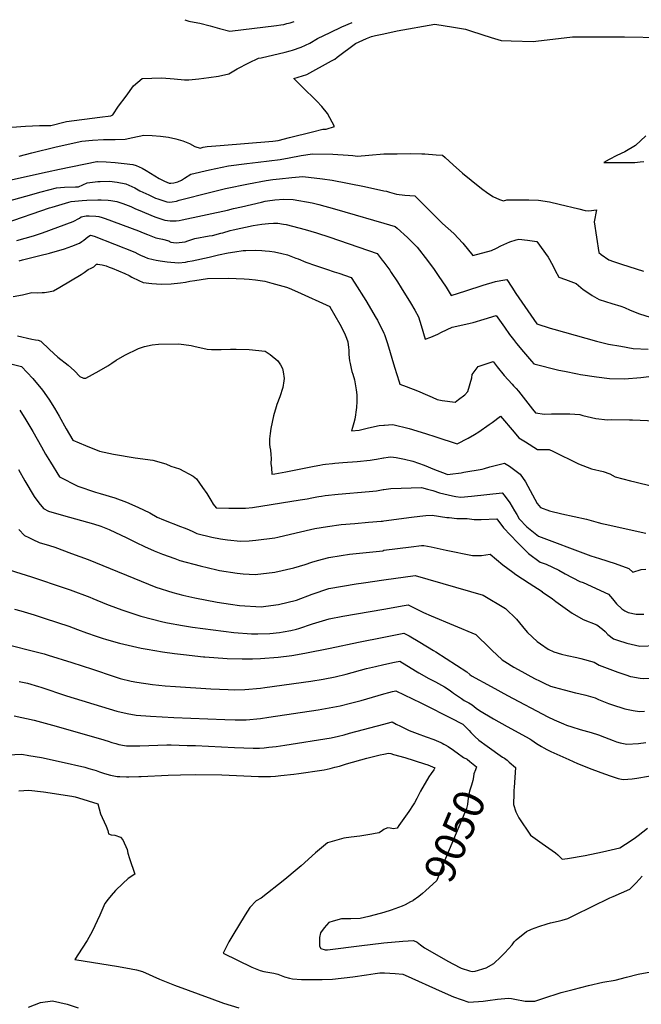
# Model space of a CAD drawing. Units: inches. Extents: x 2550760 to 2556071, y 1511057 to 1513215.
# Drawn here: x 2554660 to 2555240, y 1512229 to 1513149 of the extents above; entities that cross this region are included whole.
import ezdxf
from ezdxf.enums import TextEntityAlignment as Align

# ---------------------------------------------------------------- set-up
doc = ezdxf.new("R2010")
doc.units = ezdxf.units.IN
doc.header["$MEASUREMENT"] = 0
doc.layers.add('tile_2647_35_contour_10ft', color=9, linetype='Continuous')
doc.styles.add('Arial', font='arial.ttf')

msp = doc.modelspace()

# ---------------------------------------------------------------- linework, layer by layer
at = {"layer": 'tile_2647_35_contour_10ft'}
for points, elevation in [([(2554652.85, 1513048.35), (2554665.6, 1513049.32), (2554678.49, 1513049.83), (2554689.3, 1513049.89), (2554702.59, 1513053.44), (2554703.85, 1513053.71), (2554734.97, 1513057.77), (2554745.26, 1513059.14), (2554746.93, 1513059.82), (2554752.44, 1513067.96), (2554759.39, 1513077.5), (2554766.4, 1513086.91), (2554774.36, 1513093.99), (2554783.53, 1513094.3), (2554792.78, 1513094.48), (2554804.19, 1513093.48), (2554814.06, 1513092.66), (2554817.99, 1513092.57), (2554827.27, 1513093.61), (2554836.55, 1513094.74), (2554845.83, 1513096.15), (2554855.43, 1513098.19), (2554863.27, 1513102.82), (2554873.98, 1513108.53), (2554882.97, 1513112.73), (2554885.48, 1513113.27), (2554907.79, 1513118.35), (2554912.63, 1513119.72), (2554914.88, 1513120.38), (2554922.83, 1513123.16), (2554930.84, 1513127.01), (2554938.19, 1513131.15), (2554949.83, 1513136.91), (2554960.97, 1513142.16), (2554970.34, 1513146.22)], 8880), ([(2554814.13, 1513148.81), (2554818.14, 1513147.51), (2554822.84, 1513146.52), (2554828.33, 1513145.57), (2554837.92, 1513143.11), (2554846.64, 1513140.68), (2554856.28, 1513138.24), (2554899.87, 1513143.47), (2554903.84, 1513144.04), (2554906.64, 1513144.46), (2554909.6, 1513145.17), (2554912.59, 1513145.99), (2554916.3, 1513147.12)], 8870), ([(2555000, 1513135.74), (2555012.37, 1513138.42), (2555047.77, 1513144.78), (2555065, 1513141.8), (2555076.15, 1513139.86), (2555081.76, 1513138.04), (2555100.3, 1513132.28), (2555109.58, 1513129.44), (2555119.01, 1513129.09), (2555139.81, 1513128.36), (2555142.06, 1513128.73), (2555176.23, 1513132.8), (2555224.56, 1513132.71), (2555259.1, 1513132.09)], 8890), ([(2554659.53, 1513021.3), (2554671.58, 1513024.39), (2554694.14, 1513030), (2554718.23, 1513035.28), (2554728.02, 1513036.2), (2554738.39, 1513036.97), (2554749.08, 1513037.03), (2554758.56, 1513037.2), (2554765.83, 1513038.82), (2554776.13, 1513040.83), (2554783.92, 1513040.64), (2554791.56, 1513040.08), (2554798.9, 1513038.99), (2554806, 1513037.61), (2554812.39, 1513035.61), (2554818.59, 1513033.08), (2554823.75, 1513030.35), (2554828.61, 1513028.66), (2554831.33, 1513029.76), (2554835.13, 1513030.45), (2554847.17, 1513031.33), (2554896.48, 1513035.4), (2554901.37, 1513036.08), (2554912.06, 1513038.65), (2554933.43, 1513043.92), (2554943.15, 1513046.5), (2554946.04, 1513046.54), (2554953.89, 1513048.93), (2554947.48, 1513061.29), (2554942.12, 1513067.79), (2554937.45, 1513072.59), (2554923.61, 1513086.46), (2554916.01, 1513093.87), (2554928, 1513097.64), (2554951.27, 1513110.44), (2554954.26, 1513112.09), (2554956.38, 1513113.74), (2554973.46, 1513126.51), (2554983.97, 1513131.4), (2554988.6, 1513133.23), (2554992.38, 1513134.1), (2555000, 1513135.74)], 8890), ([(2555244.51, 1513040.33), (2555234.86, 1513031.39), (2555224.98, 1513025.41), (2555217.61, 1513021.89), (2555210.43, 1513018.29), (2555205.35, 1513015.47), (2555213.26, 1513015.35), (2555223.85, 1513015.32), (2555234.45, 1513015.38), (2555239.28, 1513015.99), (2555242.69, 1513016.42)], 8890), ([(2554649.5, 1512998.7), (2554661.72, 1513001.46), (2554685.78, 1513006.84), (2554697.41, 1513009.23), (2554732.21, 1513016.36), (2554732.83, 1513016.44), (2554740.76, 1513015.93), (2554749.19, 1513015.3), (2554757.57, 1513014.56), (2554765.87, 1513013.58), (2554768.71, 1513012.46), (2554774.35, 1513010.06), (2554778.09, 1513007.9), (2554786.28, 1513002.86), (2554790.35, 1513000.43), (2554795.13, 1512998.08), (2554799.55, 1512996.25), (2554801.25, 1512996.04), (2554804.07, 1512996.36), (2554807.82, 1512997.43), (2554811.06, 1512998.9), (2554813.81, 1513000.75), (2554819.99, 1513004.5), (2554837.42, 1513008.6), (2554855.16, 1513012.36), (2554872.16, 1513014.63), (2554882.58, 1513015.62), (2554903.14, 1513018.14), (2554911.77, 1513019.84), (2554922.71, 1513021.91), (2554933.46, 1513023.55), (2554952.37, 1513023.06), (2554966.85, 1513022.2), (2554970.98, 1513021.87), (2554975.29, 1513021.34), (2554986.01, 1513022.27), (2555000, 1513023.39)], 8900), ([(2555000, 1513023.39), (2555000.05, 1513023.39), (2555012.52, 1513023.65), (2555024.98, 1513023.87), (2555035.65, 1513023.56), (2555038.32, 1513023.45), (2555048.74, 1513022.73), (2555054.7, 1513022.22), (2555057.15, 1513020.15), (2555064.62, 1513013.25), (2555073.57, 1513005.53), (2555089.62, 1512992.33), (2555092.4, 1512990.19), (2555095.72, 1512987.71), (2555101.82, 1512983.57), (2555107.89, 1512980.88), (2555111.67, 1512979.52), (2555114.75, 1512980.6), (2555135.45, 1512980.4), (2555144.46, 1512980.22), (2555154.67, 1512978.79), (2555163.78, 1512976.65), (2555182.01, 1512972.23), (2555187.84, 1512970.69), (2555191.31, 1512970.2), (2555198.69, 1512971.09), (2555196.41, 1512960.12), (2555200.58, 1512931.25), (2555202.79, 1512929.54), (2555210.08, 1512924.39), (2555214.47, 1512922.81), (2555221.81, 1512920.34), (2555242.43, 1512914.01)], 8900), ([(2554639.71, 1512976.67), (2554665.91, 1512984.09), (2554680.13, 1512987.92), (2554694.37, 1512991.74), (2554701.89, 1512992.33), (2554712.07, 1512992.64), (2554715, 1512992.82), (2554719.05, 1512994.61), (2554723.08, 1512996.37), (2554733.03, 1512997.54), (2554735.33, 1512997.71), (2554743.95, 1512998.01), (2554751.09, 1512997.1), (2554759.18, 1512995.58), (2554767.56, 1512991.79), (2554772.41, 1512988.92), (2554780.56, 1512985.06), (2554786.94, 1512982.2), (2554789.19, 1512981.4), (2554797.49, 1512978.57), (2554800, 1512978.33), (2554802.56, 1512978.53), (2554806.5, 1512979.19), (2554809.13, 1512980.28), (2554838.68, 1512987.68), (2554852.35, 1512990.99), (2554873.84, 1512995.51), (2554890.06, 1512998.48), (2554896.34, 1512999.45), (2554902.72, 1513000.22), (2554914.1, 1513001.52), (2554924.47, 1513002.26), (2554942.71, 1513000.18), (2554951.92, 1512998.82), (2554981.98, 1512993.01), (2555000, 1512989.07)], 8910), ([(2555000, 1512989.07), (2555002.45, 1512988.52), (2555005.26, 1512987.85), (2555011.93, 1512985.87), (2555019.49, 1512984.93), (2555028.97, 1512984.27), (2555042.46, 1512970.87), (2555054.84, 1512958.46), (2555065.5, 1512949.06), (2555073.74, 1512940.2), (2555083.22, 1512928.46), (2555100.68, 1512933.23), (2555105.16, 1512935.46), (2555109.25, 1512937.72), (2555117.64, 1512941.34), (2555123.6, 1512943.08), (2555125.95, 1512943.73), (2555134.25, 1512942.91), (2555143, 1512941.76), (2555153.38, 1512926.85), (2555154.8, 1512924.78), (2555158.48, 1512917.93), (2555160.07, 1512914.55), (2555163.24, 1512908.18), (2555169.48, 1512906.05), (2555179.56, 1512902.25), (2555186.16, 1512896.94), (2555192.28, 1512892.64), (2555194.58, 1512891.23), (2555200.91, 1512887.38), (2555212.75, 1512883.71), (2555221.3, 1512881.18), (2555224.62, 1512879.84), (2555229.93, 1512877.45), (2555238.82, 1512873.94), (2555248.6, 1512871.09)], 8910), ([(2554646.45, 1512958.65), (2554687.85, 1512973), (2554690.28, 1512973.79), (2554705.84, 1512978.44), (2554708.21, 1512978.91), (2554711.57, 1512979.32), (2554718.34, 1512979.96), (2554722.93, 1512980.25), (2554733.2, 1512980.61), (2554736.17, 1512980.58), (2554742.69, 1512980.3), (2554745.33, 1512979.97), (2554750.88, 1512978.92), (2554752.76, 1512978.31), (2554756.43, 1512977.1), (2554763.73, 1512974.34), (2554767.64, 1512972.59), (2554774.48, 1512969.52), (2554782.4, 1512966.1), (2554786.31, 1512964.55), (2554795.49, 1512961.41), (2554800.49, 1512960.79), (2554806.05, 1512960.98), (2554808.86, 1512961.33), (2554811.88, 1512961.92), (2554854.07, 1512970.77), (2554859.66, 1512972.33), (2554867.01, 1512974.07), (2554885.77, 1512978.48), (2554889.18, 1512979.26), (2554891.45, 1512979.61), (2554898.2, 1512980.51), (2554906.78, 1512981.09), (2554915.47, 1512980.94), (2554933.2, 1512977.68), (2554939.29, 1512976.34), (2554953.82, 1512972.26), (2554963.71, 1512969.47), (2555000, 1512958.77)], 8920), ([(2554657.44, 1512942.49), (2554672.92, 1512946.78), (2554681.32, 1512949.86), (2554710.12, 1512960.46), (2554715.85, 1512963.53), (2554717.62, 1512964.78), (2554722.1, 1512965.64), (2554724.99, 1512965.6), (2554731.2, 1512965.24), (2554734.12, 1512965.01), (2554737.23, 1512964), (2554739.96, 1512963.07), (2554770.99, 1512951.72), (2554775.48, 1512949.8), (2554779.42, 1512948.21), (2554787.18, 1512945.16), (2554793.42, 1512943.69), (2554799.3, 1512942.13), (2554799.44, 1512942.08), (2554801.22, 1512941.07), (2554803.67, 1512940.61), (2554806.32, 1512940.39), (2554814.5, 1512941.45), (2554816.97, 1512942.18), (2554818.92, 1512942.83), (2554823.57, 1512944.32), (2554837.09, 1512946.77), (2554840.16, 1512947.36), (2554847.81, 1512949.34), (2554849.75, 1512949.87), (2554856.71, 1512951.91), (2554859.46, 1512952.57), (2554878.08, 1512956.46), (2554886.08, 1512957.85), (2554892.42, 1512958.37), (2554896.92, 1512958.74), (2554901.18, 1512958.61), (2554906.34, 1512957.89), (2554908.75, 1512957.38), (2554926.71, 1512952.98), (2554937.23, 1512949.64), (2554949.48, 1512945.75), (2554993.89, 1512930.26), (2554998.56, 1512924.32), (2555000, 1512922.35)], 8930), ([(2555000, 1512958.77), (2555010.75, 1512955.5), (2555012.56, 1512953.95), (2555022.19, 1512945.21), (2555031.15, 1512936.41), (2555040.88, 1512923.97), (2555046.92, 1512915.43), (2555050.89, 1512909.8), (2555058.27, 1512898.9), (2555062.85, 1512891.16), (2555076.46, 1512895.45), (2555092.83, 1512900.77), (2555104.33, 1512904.39), (2555109.14, 1512905.22), (2555114.89, 1512906.15), (2555119.62, 1512899.02), (2555123.32, 1512893.03), (2555142.86, 1512864.73), (2555155.23, 1512860.72), (2555158.61, 1512859.66), (2555198.69, 1512848.42), (2555209.82, 1512845.88), (2555221.28, 1512843.73), (2555232.84, 1512841.78), (2555246.64, 1512841.16)], 8920), ([(2554659.53, 1512923.67), (2554662.6, 1512924.49), (2554678.96, 1512928.54), (2554688.05, 1512930.6), (2554702.04, 1512934.78), (2554708.93, 1512937.36), (2554715.99, 1512940.21), (2554718.27, 1512941.65), (2554719.96, 1512942.99), (2554723.8, 1512945.88), (2554726.28, 1512947.64), (2554729.5, 1512946.47), (2554767.45, 1512931.74), (2554770.41, 1512930.24), (2554772.9, 1512928.84), (2554776.49, 1512927.29), (2554779.48, 1512926.14), (2554784.64, 1512924.86), (2554787.55, 1512924.2), (2554791.33, 1512923.57), (2554797.62, 1512922.74), (2554808.29, 1512921.76), (2554814.76, 1512922.42), (2554817.05, 1512922.82), (2554821.18, 1512923.6), (2554837.02, 1512926.99), (2554845.78, 1512929.13), (2554854.86, 1512931.19), (2554860.94, 1512932.05), (2554868.64, 1512933.08), (2554871.32, 1512933.19), (2554880.38, 1512933.42), (2554886.04, 1512933.23), (2554889.22, 1512932.97), (2554893.43, 1512932.44), (2554897.83, 1512931.84), (2554904.67, 1512930.35), (2554910.08, 1512929.02), (2554918.01, 1512926.16), (2554920.18, 1512925.32), (2554927.24, 1512922.36), (2554936.12, 1512919.27), (2554946.61, 1512915.71), (2554953.8, 1512913.28), (2554958.01, 1512912.02), (2554969.49, 1512908.08), (2554973.06, 1512902.78), (2554983.31, 1512886.36), (2554992.98, 1512870.06), (2554994, 1512868.2), (2555000, 1512856.02)], 8940), ([(2554654.09, 1512890.27), (2554662.63, 1512891.85), (2554671.48, 1512894), (2554676.78, 1512893.82), (2554681.09, 1512893.85), (2554683.13, 1512894), (2554686.95, 1512894.56), (2554691.64, 1512895.64), (2554697.54, 1512898.92), (2554717.55, 1512910.82), (2554720.27, 1512912.72), (2554723.9, 1512915.53), (2554726.89, 1512916.62), (2554729.44, 1512918.07), (2554729.75, 1512918.27), (2554731.55, 1512920.27), (2554731.78, 1512920.56), (2554732.92, 1512920.49), (2554735.06, 1512920.18), (2554737.04, 1512919.86), (2554739.45, 1512919.26), (2554740.7, 1512918.82), (2554743.6, 1512917.73), (2554746.5, 1512916.57), (2554758.41, 1512911.68), (2554762.31, 1512909.71), (2554764.78, 1512908.4), (2554771.44, 1512905.19), (2554775.23, 1512903.47), (2554783.52, 1512902.34), (2554792.19, 1512901.63), (2554801.44, 1512902.21), (2554810.29, 1512902.89), (2554814.76, 1512903.64), (2554819.04, 1512904.47), (2554823.48, 1512905.22), (2554835.55, 1512907.14), (2554854.75, 1512907.48), (2554869.64, 1512906.88), (2554874.2, 1512906.56), (2554880.31, 1512905.7), (2554888.89, 1512904.46), (2554895.63, 1512902.67), (2554902.35, 1512900.83), (2554909.05, 1512898.92), (2554911.52, 1512898.18), (2554919.48, 1512894.69), (2554949.49, 1512880.95), (2554949.69, 1512880.62), (2554958.8, 1512864.26), (2554963.22, 1512855.91), (2554965.05, 1512851.47), (2554966.39, 1512847.94), (2554966.81, 1512845.01), (2554967.04, 1512842.89), (2554967.23, 1512839.92), (2554967.39, 1512836), (2554968.04, 1512830.23), (2554968.49, 1512827.62), (2554969.64, 1512822.85), (2554970.26, 1512820.33), (2554971.07, 1512817.61), (2554972.49, 1512812.39), (2554974.12, 1512803.06), (2554974.88, 1512798.35), (2554974.84, 1512792.29), (2554974.41, 1512786.52), (2554973.85, 1512782.21), (2554973.51, 1512779.81), (2554972.9, 1512775.66), (2554972, 1512772.24), (2554970.78, 1512767.87), (2554969.83, 1512764.85), (2554976.88, 1512765.52), (2554985.77, 1512767.54), (2554995.67, 1512769.64), (2555000, 1512770.11)], 8950), ([(2555000, 1512922.35), (2555005.56, 1512914.74), (2555006.9, 1512912.75), (2555012.91, 1512903.81), (2555016.3, 1512898.37), (2555024.88, 1512884.41), (2555028.84, 1512877.42), (2555032.24, 1512871.22), (2555034.83, 1512863.01), (2555038.53, 1512850.29), (2555043.88, 1512852.22), (2555050.39, 1512855.13), (2555053.79, 1512856.85), (2555063.68, 1512861.62), (2555073.92, 1512863.65), (2555080.75, 1512865.27), (2555083.28, 1512865.96), (2555093.74, 1512869.16), (2555104.73, 1512872.45), (2555112.57, 1512861.6), (2555117.35, 1512854.81), (2555120.99, 1512850.17), (2555123.97, 1512846.41), (2555130.43, 1512838.54), (2555137.83, 1512829.75), (2555139.9, 1512827.35), (2555163.48, 1512821.57), (2555168.64, 1512820.45), (2555180.73, 1512818), (2555183.57, 1512817.47), (2555198.43, 1512815.13), (2555210.65, 1512813.58), (2555224.65, 1512813.23), (2555239.94, 1512814.51), (2555249.77, 1512815.76)], 8930), ([(2554658.06, 1512853.57), (2554671.5, 1512850.25), (2554674.88, 1512849.76), (2554677.38, 1512849.58), (2554679.92, 1512848.58), (2554687.86, 1512840.76), (2554695.78, 1512833.53), (2554705.44, 1512825.97), (2554711.41, 1512820.7), (2554716.29, 1512815.52), (2554719.67, 1512814.08), (2554721.93, 1512813.88), (2554734.18, 1512820.74), (2554742.28, 1512825.55), (2554746.22, 1512828.11), (2554750.09, 1512830.63), (2554758.33, 1512835.33), (2554771.04, 1512841.73), (2554776.75, 1512843.61), (2554783.91, 1512845.04), (2554789.8, 1512845.64), (2554808.61, 1512845.9), (2554820.17, 1512844.55), (2554822.66, 1512843.84), (2554835.02, 1512840.93), (2554839.09, 1512840.84), (2554848.31, 1512840.69), (2554856.74, 1512840.9), (2554862.13, 1512841), (2554874.42, 1512840.78), (2554889.19, 1512839.11), (2554894, 1512836.16), (2554901.1, 1512830.17), (2554903.43, 1512826.57), (2554905.39, 1512822.99), (2554906.06, 1512819.85), (2554907.03, 1512813.67), (2554906.71, 1512811.45), (2554905.64, 1512805.33), (2554902.89, 1512796.56), (2554900.22, 1512789.44), (2554899.56, 1512787.33), (2554897.11, 1512778.79), (2554894.68, 1512767.05), (2554893.95, 1512762.22), (2554893.37, 1512757.32), (2554893.4, 1512752.19), (2554893.74, 1512749.55), (2554894.19, 1512746.77), (2554894.68, 1512742.68), (2554894.81, 1512738.99), (2554894.66, 1512734.4), (2554895.03, 1512730.07), (2554895.62, 1512724.35), (2554898.27, 1512724.74), (2554908.4, 1512726.61), (2554934.99, 1512731.79), (2554940.42, 1512732.75), (2554943.04, 1512733.18), (2554945.52, 1512733.49), (2554952.26, 1512734.32), (2554954.43, 1512734.56), (2554961.78, 1512735.23), (2554975.05, 1512736.23), (2554987.36, 1512737.37), (2554990.88, 1512737.94), (2554993.19, 1512738.45), (2554999.58, 1512739.6), (2555000, 1512739.65)], 8960), ([(2555000, 1512856.02), (2555000.67, 1512854.65), (2555003.34, 1512846.49), (2555009.92, 1512824.19), (2555012.03, 1512817.41), (2555014.25, 1512810.39), (2555015.04, 1512808.27), (2555020.86, 1512806.23), (2555031.3, 1512802.23), (2555040.72, 1512798.17), (2555045.15, 1512796.1), (2555049.9, 1512794.1), (2555054.6, 1512793.17), (2555066.5, 1512791.67), (2555069.64, 1512793.89), (2555075.77, 1512798.53), (2555078.31, 1512801.59), (2555082.12, 1512814.4), (2555082.62, 1512817.43), (2555088.02, 1512824.89), (2555102.04, 1512829.47), (2555105.78, 1512824.55), (2555112.24, 1512816.32), (2555119.7, 1512808.29), (2555121.18, 1512806.71), (2555123.43, 1512804.21), (2555125.61, 1512801.78), (2555130.04, 1512796.15), (2555134.46, 1512790.49), (2555138.92, 1512784.91), (2555141.55, 1512781.66), (2555150.07, 1512780.43), (2555156.48, 1512780.51), (2555164.05, 1512780.66), (2555173.58, 1512780.55), (2555182.88, 1512780.17), (2555185.65, 1512779.17), (2555197.98, 1512776.21), (2555208.67, 1512775.13), (2555212.47, 1512775.21), (2555229.21, 1512775.15), (2555232.18, 1512775.09), (2555253.19, 1512774.09)], 8940), ([(2554629.2, 1512832.95), (2554661.71, 1512824.84), (2554672.47, 1512813.56), (2554681.52, 1512802.63), (2554687.42, 1512794.23), (2554692.73, 1512785.93), (2554696.93, 1512778.44), (2554703.36, 1512766.67), (2554709.85, 1512756.14), (2554721.64, 1512751.15), (2554734.57, 1512745.88), (2554747.57, 1512742.98), (2554767.88, 1512739.63), (2554784.54, 1512737.24), (2554796.68, 1512733.84), (2554801.31, 1512731.66), (2554809.39, 1512729.43), (2554821.9, 1512722.52), (2554825.07, 1512719.81), (2554830.91, 1512711.98), (2554834.75, 1512706.23), (2554838.51, 1512700.15), (2554840.81, 1512696.17), (2554843.51, 1512692.74), (2554855.23, 1512692.51), (2554862, 1512692.45), (2554868.78, 1512692.41), (2554870.96, 1512692.58), (2554877.31, 1512693.25), (2554921.92, 1512700.17), (2554928.58, 1512701.23), (2554932.95, 1512702.17), (2554937.34, 1512703.08), (2554939.44, 1512703.49), (2554941.8, 1512703.86), (2554945.23, 1512704.37), (2554957.4, 1512705.63), (2554986.29, 1512708.01), (2554993.08, 1512708.61), (2554999.54, 1512709.99), (2555000, 1512710.05)], 8970), ([(2554660.12, 1512784.15), (2554665.93, 1512774.92), (2554672.29, 1512764.09), (2554680.36, 1512749.7), (2554684.2, 1512743.07), (2554688.95, 1512735.36), (2554697.41, 1512721.65), (2554714.39, 1512713.08), (2554730.83, 1512707.54), (2554735.16, 1512706.26), (2554748.87, 1512702.23), (2554759.91, 1512698.12), (2554770.44, 1512693.56), (2554781.67, 1512688.18), (2554788.56, 1512684.17), (2554794.29, 1512681.52), (2554810.26, 1512675.47), (2554813.79, 1512674.19), (2554816.27, 1512673.29), (2554821.07, 1512670.95), (2554823.62, 1512669.69), (2554825.56, 1512668.76), (2554839.48, 1512665.46), (2554847.59, 1512663.91), (2554853.96, 1512662.97), (2554866.26, 1512661.82), (2554874.29, 1512662), (2554880.62, 1512662.54), (2554898.26, 1512664.94), (2554900.99, 1512665.54), (2554918.22, 1512669.57), (2554935.64, 1512673.44), (2554947.41, 1512675.54), (2554960.19, 1512677.19), (2554973, 1512678.35), (2554985.82, 1512679.37), (2554997.4, 1512680.39), (2554998.61, 1512680.5), (2554998.71, 1512680.51), (2555000, 1512680.69)], 8980), ([(2555000, 1512770.11), (2555000.6, 1512770.17), (2555004.39, 1512770.5), (2555008.49, 1512770.61), (2555023.62, 1512766.99), (2555038.85, 1512762.43), (2555048.6, 1512759.12), (2555068.47, 1512752.59), (2555078.66, 1512757.8), (2555084.71, 1512761.35), (2555088.8, 1512763.94), (2555098.5, 1512770.64), (2555101.11, 1512772.61), (2555109, 1512778.46), (2555121.57, 1512763.39), (2555126.02, 1512758.34), (2555132.14, 1512754.44), (2555143.51, 1512747.37), (2555154.5, 1512747.2), (2555157.66, 1512745.64), (2555181.82, 1512733.89), (2555193.99, 1512729.15), (2555204.92, 1512726.77), (2555211.05, 1512724.46), (2555216, 1512721.81), (2555230.34, 1512718.02), (2555234.43, 1512716.98), (2555250.88, 1512712.96)], 8950), ([(2555000, 1512739.65), (2555004.02, 1512740.18), (2555006.26, 1512740.33), (2555009.2, 1512740.19), (2555011.66, 1512739.95), (2555019.18, 1512738.22), (2555027, 1512736.31), (2555037.72, 1512732.64), (2555047.34, 1512728.73), (2555057.27, 1512724.89), (2555059.51, 1512724.04), (2555061.86, 1512724.31), (2555072.11, 1512725.65), (2555074.68, 1512726.05), (2555091.77, 1512728.94), (2555094, 1512729.57), (2555098.95, 1512730.99), (2555106.3, 1512732.92), (2555112.62, 1512734.55), (2555117.19, 1512731.61), (2555122.34, 1512728.05), (2555127.31, 1512724.38), (2555132.4, 1512717.02), (2555136.74, 1512709.17), (2555143.06, 1512696.8), (2555146.41, 1512693.3), (2555154.58, 1512690.15), (2555166.1, 1512687.1), (2555177.69, 1512684.68), (2555189.29, 1512682.38), (2555199.98, 1512679.23), (2555203.42, 1512678.35), (2555206.63, 1512677.58), (2555244.56, 1512669.32)], 8960), ([(2554659.12, 1512728.68), (2554664.97, 1512717.94), (2554673.66, 1512703.34), (2554677.86, 1512697.53), (2554682.25, 1512692.13), (2554686.91, 1512689.65), (2554700.91, 1512685.66), (2554728.97, 1512677.87), (2554735.79, 1512675.73), (2554743.71, 1512672.74), (2554760.21, 1512664.84), (2554768.79, 1512660.52), (2554776.68, 1512656.76), (2554785.75, 1512652.63), (2554793.27, 1512649.54), (2554805, 1512645.38), (2554809.71, 1512643.76), (2554828.56, 1512638.57), (2554844.18, 1512634.88), (2554846.78, 1512634.34), (2554863.12, 1512631.69), (2554868.67, 1512631.35), (2554879.96, 1512630.72), (2554898.15, 1512632.71), (2554915.95, 1512636.88), (2554926.71, 1512639.84), (2554932.85, 1512641.96), (2554938.21, 1512643.6), (2554948.55, 1512646.48), (2554960.12, 1512648.45), (2554968.1, 1512649.48), (2554999.09, 1512652.64), (2555000, 1512653.19)], 8990), ([(2555000, 1512710.05), (2555006.47, 1512710.91), (2555035.16, 1512711.85), (2555040.84, 1512710.29), (2555045.73, 1512708.89), (2555052.14, 1512706.89), (2555055.89, 1512705.87), (2555064.26, 1512704.02), (2555067.31, 1512703.51), (2555072.03, 1512702.82), (2555081.97, 1512703.64), (2555110.6, 1512706.71), (2555112.3, 1512704.71), (2555117.5, 1512697.42), (2555121.93, 1512690.08), (2555124.05, 1512686.5), (2555126.41, 1512682.57), (2555133.55, 1512675.19), (2555139.72, 1512670.04), (2555144.54, 1512666.46), (2555190.77, 1512648.96), (2555193.26, 1512648.14), (2555201.34, 1512645.59), (2555216.11, 1512640.8), (2555228.63, 1512636.11), (2555232.55, 1512632.72), (2555240.1, 1512635.33), (2555244.49, 1512635.61)], 8970), ([(2555000, 1512680.69), (2555025.73, 1512684.17), (2555033.64, 1512685.09), (2555039.38, 1512685.59), (2555045.13, 1512685.84), (2555058.89, 1512683.95), (2555060.92, 1512683.69), (2555068.16, 1512682.75), (2555075.52, 1512682.82), (2555077.66, 1512683.01), (2555084.24, 1512682.07), (2555091.01, 1512681.97), (2555105.46, 1512682.42), (2555111.6, 1512674.23), (2555124.71, 1512660.36), (2555135.15, 1512650.33), (2555146.1, 1512642.09), (2555151.43, 1512640.12), (2555163.29, 1512634.63), (2555169.41, 1512631.27), (2555183.1, 1512624.17), (2555185.96, 1512622.95), (2555209.63, 1512612.17), (2555213.61, 1512607.95), (2555217.3, 1512603.05), (2555222.22, 1512598.49), (2555224.92, 1512596.52), (2555228.05, 1512595.1), (2555235.51, 1512593.41), (2555242.86, 1512593.53)], 8980), ([(2554659.18, 1512672.68), (2554664.68, 1512667), (2554668.6, 1512665.06), (2554672.52, 1512663.14), (2554678.36, 1512660.6), (2554687.91, 1512657.76), (2554692.83, 1512655.98), (2554708.42, 1512650.27), (2554724, 1512644.48), (2554787.2, 1512618.73), (2554803.03, 1512613.7), (2554812.34, 1512611.41), (2554823.62, 1512608.76), (2554844.37, 1512604.58), (2554856.9, 1512602.82), (2554865.4, 1512601.63), (2554885.43, 1512600.51), (2554889.77, 1512600.93), (2554901.76, 1512602.5), (2554918.36, 1512606.57), (2554933.15, 1512612.31), (2554948.84, 1512617.55), (2554961.56, 1512619.82), (2554974.29, 1512621.85), (2554981.2, 1512622.86), (2555000, 1512625.44)], 9000), ([(2555000, 1512653.19), (2555025.6, 1512656.42), (2555035.1, 1512657.59), (2555037.26, 1512657.79), (2555044.18, 1512656.4), (2555058.27, 1512653.18), (2555082.82, 1512648.28), (2555091.3, 1512648.26), (2555099.29, 1512649.68), (2555111.22, 1512639.65), (2555120.51, 1512632.66), (2555123.33, 1512630.66), (2555135.56, 1512622.38), (2555147.84, 1512614.57), (2555147.91, 1512614.52), (2555157.35, 1512607.93), (2555160.7, 1512605.31), (2555173.54, 1512596.05), (2555175.97, 1512594.41), (2555186.23, 1512588.46), (2555198.8, 1512583.68), (2555204.14, 1512579.58), (2555206.74, 1512577.4), (2555209.15, 1512574.67), (2555214.55, 1512570.51), (2555218.15, 1512569.32), (2555226.96, 1512566.41), (2555239.1, 1512563.6), (2555254.26, 1512564.4)], 8990), ([(2554640.14, 1512637.99), (2554671.17, 1512628.52), (2554702.63, 1512617.75), (2554707.1, 1512616.12), (2554725.52, 1512609.27), (2554728.37, 1512608.08), (2554741.19, 1512602.88), (2554743.72, 1512601.95), (2554755.37, 1512597.71), (2554773.21, 1512591.77), (2554793.7, 1512586.51), (2554798.12, 1512585.54), (2554812.07, 1512583.06), (2554821.55, 1512581.44), (2554840.77, 1512578.85), (2554860, 1512576.28), (2554876.62, 1512575.14), (2554882.5, 1512575.05), (2554893.66, 1512575.49), (2554902.57, 1512576.54), (2554906.19, 1512577.01), (2554913.26, 1512578.4), (2554918.4, 1512579.48), (2554920.58, 1512580.01), (2554933.43, 1512584.37), (2554949.13, 1512589.18), (2554961.85, 1512591.67), (2555000, 1512598.31)], 9010), ([(2555000, 1512625.44), (2555029.4, 1512629.74), (2555092.9, 1512611.12), (2555113.48, 1512598.73), (2555123.85, 1512588.7), (2555132.16, 1512578.64), (2555134.26, 1512576.46), (2555143.15, 1512567.97), (2555146.16, 1512565.79), (2555153.42, 1512560.83), (2555158.78, 1512558.46), (2555165.92, 1512556.18), (2555171.24, 1512554.8), (2555180.07, 1512552.93), (2555183.77, 1512552.19), (2555196.25, 1512548.81), (2555201.05, 1512545.91), (2555206.03, 1512544.04), (2555218.4, 1512539.43), (2555225.97, 1512536.73), (2555230.16, 1512535.44)], 9000), ([(2555000, 1512598.31), (2555018.89, 1512601.55), (2555022.65, 1512602.18), (2555036.94, 1512594.93), (2555044.12, 1512591.99), (2555085.94, 1512574.67), (2555098.95, 1512561.84), (2555100.97, 1512559.75), (2555110.44, 1512551.01), (2555112.92, 1512549.45), (2555121.41, 1512544.13), (2555125.57, 1512541.7), (2555140.76, 1512533.5), (2555145.94, 1512530.81), (2555149.61, 1512529.08), (2555155.45, 1512526.36), (2555158.96, 1512525.36), (2555168.31, 1512522.76), (2555179.06, 1512520.18), (2555181.94, 1512519.5), (2555188.49, 1512517.74), (2555197.18, 1512515.33), (2555200.32, 1512513.95), (2555209.69, 1512510.07), (2555212.39, 1512509.03), (2555225.08, 1512504.96), (2555232.77, 1512503.52), (2555238.55, 1512502.63), (2555243.49, 1512502.87)], 9010), ([(2554655.29, 1512598.15), (2554661.31, 1512596.61), (2554673.66, 1512592.96), (2554684.04, 1512589.56), (2554706, 1512582.23), (2554713.99, 1512579.25), (2554722.36, 1512576.07), (2554731.46, 1512572.92), (2554737.2, 1512571.12), (2554741.2, 1512569.92), (2554753.26, 1512566.32), (2554773.52, 1512561.84), (2554779.1, 1512560.74), (2554793.48, 1512558.35), (2554804.59, 1512556.65), (2554813.17, 1512555.7), (2554831.63, 1512553.72), (2554832.98, 1512553.62), (2554853.8, 1512552.21), (2554867.66, 1512551.87), (2554877.49, 1512551.92), (2554884.75, 1512552.07), (2554901.51, 1512553.21), (2554914.01, 1512554.85), (2554926.34, 1512556.94), (2554950.07, 1512561.7), (2554976.31, 1512567.33), (2555000, 1512572.15)], 9020), ([(2555000, 1512572.15), (2555018.76, 1512575.89), (2555023.68, 1512573.19), (2555033.68, 1512567.51), (2555046.33, 1512559.58), (2555048.47, 1512558.21), (2555077.52, 1512539.53), (2555080.38, 1512537.15), (2555081.99, 1512535.97), (2555100.32, 1512525.84), (2555115.47, 1512517.62), (2555152.97, 1512497.75), (2555159.17, 1512494.73), (2555167.68, 1512491), (2555170.68, 1512489.95), (2555175.59, 1512488.24), (2555183.36, 1512485.88), (2555193.58, 1512482.95), (2555200.47, 1512480.86), (2555206.07, 1512478.75), (2555214.19, 1512475.41), (2555217.19, 1512474.35), (2555220.52, 1512473.2), (2555226.96, 1512472.04), (2555237.81, 1512472.76), (2555244.58, 1512473.77)], 9020), ([(2554649.61, 1512564.85), (2554674.14, 1512558.68), (2554683.07, 1512556.32), (2554686.6, 1512555.36), (2554708.7, 1512548.26), (2554728.06, 1512541.99), (2554748.15, 1512535.27), (2554753.79, 1512533.54), (2554764.29, 1512530.79), (2554769.42, 1512529.85), (2554784.07, 1512527.89), (2554796.06, 1512526.63), (2554805.65, 1512525.89), (2554838.58, 1512523.82), (2554854.71, 1512523.05), (2554861.05, 1512522.96), (2554870.35, 1512523.02), (2554885.02, 1512524.38), (2554888.87, 1512524.88), (2554931.78, 1512531.05), (2554943.26, 1512532.84), (2554954.67, 1512535.03), (2554964.96, 1512537.58), (2554984, 1512542.62), (2554992.16, 1512544.72), (2555000, 1512546.48)], 9030), ([(2555000, 1512546.48), (2555009.94, 1512548.66), (2555014.87, 1512549.6), (2555029.71, 1512540.66), (2555032.77, 1512538.67), (2555042.11, 1512533.48), (2555048.13, 1512530.42), (2555056.65, 1512525.77), (2555061.03, 1512522.84), (2555063.41, 1512521.06), (2555065.19, 1512519.71), (2555072.38, 1512514.68), (2555075.09, 1512512.92), (2555079.33, 1512510.57), (2555082.36, 1512508.79), (2555086.36, 1512505.83), (2555089.24, 1512503.59), (2555102.26, 1512495.84), (2555115.19, 1512488.5), (2555136.28, 1512476.99), (2555138.03, 1512475.88), (2555140.29, 1512474.18), (2555142.64, 1512472.69), (2555147.2, 1512469.83), (2555149.31, 1512468.63), (2555152.17, 1512467.05), (2555155.86, 1512465.34), (2555172.71, 1512457.75), (2555180.96, 1512454.16), (2555194.21, 1512448.89), (2555206.03, 1512444.51), (2555212.24, 1512442.31), (2555214.99, 1512441.36), (2555218.62, 1512440.15), (2555223.46, 1512438.99), (2555227.66, 1512439.28), (2555231.89, 1512439.8), (2555236.13, 1512440.46), (2555257.9, 1512444.1)], 9030), ([(2555230.16, 1512535.44), (2555230.7, 1512535.28), (2555239.31, 1512533.72), (2555242.74, 1512533.33), (2555255.7, 1512534.09), (2555257.91, 1512534.29), (2555267.98, 1512535.61), (2555273.12, 1512536.44), (2555303.37, 1512541.99), (2555361.62, 1512551.22), (2555366.6, 1512547.16), (2555372.76, 1512541.44), (2555376.42, 1512538.03), (2555382.35, 1512531.72)], 9000), ([(2554659.53, 1512530.77), (2554667.51, 1512528.92), (2554677.79, 1512525.98), (2554679.81, 1512525.34), (2554703.84, 1512517.38), (2554743.5, 1512505.03), (2554750.77, 1512503.01), (2554760.58, 1512500.68), (2554768.71, 1512499.12), (2554782.16, 1512498.23), (2554803.86, 1512497.09), (2554851.69, 1512495.21), (2554861.18, 1512494.91), (2554871.53, 1512494.76), (2554884.83, 1512496.11), (2554892.72, 1512497.23), (2554938.58, 1512504.23), (2554948.91, 1512505.96), (2554959.32, 1512508.01), (2554969.06, 1512510.38), (2554978.75, 1512513.03), (2555000, 1512519.09)], 9040), ([(2555000, 1512519.09), (2555004.84, 1512520.44), (2555008.01, 1512521.29), (2555011.17, 1512522.06), (2555034.67, 1512510.85), (2555065.35, 1512495.27), (2555070.68, 1512492.43), (2555073.78, 1512490.66), (2555074.3, 1512490.15), (2555079.54, 1512484.72), (2555081.17, 1512482.93), (2555084.91, 1512479.15), (2555088.8, 1512475.7), (2555096.5, 1512470.19), (2555110.84, 1512459.99), (2555112.57, 1512458.89), (2555115.09, 1512456.99), (2555117.15, 1512455.24), (2555122.84, 1512450.23), (2555122.34, 1512441.1), (2555121.72, 1512431.63), (2555121.44, 1512429.11), (2555121.28, 1512426.14), (2555120.96, 1512415.7), (2555123.23, 1512408.83), (2555126.04, 1512403.42), (2555137.06, 1512387.05), (2555147.88, 1512379.18), (2555160.25, 1512370.59), (2555162.52, 1512368.59), (2555166.35, 1512364.56), (2555171.6, 1512365.3), (2555187.96, 1512368.1), (2555204.21, 1512371.38), (2555220.32, 1512375.21), (2555230.93, 1512382.14), (2555234.82, 1512384.76), (2555237.59, 1512386.79), (2555246.05, 1512393.64)], 9040), ([(2554655.09, 1512498.41), (2554673.65, 1512494.49), (2554690.61, 1512489.95), (2554735.42, 1512477.21), (2554742.71, 1512474.94), (2554746.02, 1512473.79), (2554749.92, 1512472.59), (2554752.81, 1512471.76), (2554757.87, 1512470.88), (2554759.86, 1512470.58), (2554772.25, 1512470.43), (2554797.42, 1512471.36), (2554801.54, 1512471.41), (2554816.47, 1512470.99), (2554824.07, 1512470.72), (2554860.72, 1512468.87), (2554877.95, 1512468.49), (2554884.01, 1512468.49), (2554888.31, 1512468.74), (2554892.55, 1512469.13), (2554899.43, 1512469.96), (2554907.71, 1512471.18), (2554950.76, 1512478.11), (2554957.83, 1512479.54), (2554962.98, 1512480.84), (2554968.13, 1512482.21), (2555000, 1512490.81)], 9050), ([(2555000, 1512490.81), (2555006.83, 1512492.65), (2555007.74, 1512492.89), (2555011.63, 1512490.86), (2555015.53, 1512488.8), (2555019.81, 1512486.65), (2555023.77, 1512484.89), (2555031.29, 1512482.01), (2555039.64, 1512479.06), (2555046.65, 1512476.44), (2555053.32, 1512473.51), (2555054.36, 1512473.01), (2555056.18, 1512472.11), (2555057.29, 1512471.5), (2555059.95, 1512469.93), (2555065.06, 1512466.55), (2555069.65, 1512463.19), (2555073.2, 1512460.54)], 9050), ([(2555000, 1512462.75), (2555004.3, 1512463.71), (2555006.43, 1512463.22), (2555009.19, 1512462.5), (2555019.6, 1512459.62), (2555038.01, 1512453.86), (2555041.18, 1512452.83), (2555043.25, 1512451.95), (2555047.74, 1512449.93), (2555046.6, 1512448.01), (2555044.33, 1512444.75), (2555042.11, 1512441.58), (2555034.1, 1512428.07), (2555030.69, 1512421.21), (2555028.5, 1512417.27), (2555027.32, 1512415.29), (2555023.43, 1512409.34), (2555014.1, 1512396.07), (2555012.32, 1512393.7), (2555009, 1512393.05), (2555006.04, 1512393.53), (2555003.68, 1512393.83), (2555001.35, 1512393.05), (2555000, 1512392.28)], 9060), ([(2554649.14, 1512462.24), (2554661.99, 1512462.78), (2554668.65, 1512461.64), (2554680.4, 1512459.63), (2554698.96, 1512455.72), (2554720.79, 1512450.51), (2554724.65, 1512449.51), (2554729.4, 1512448.23), (2554731.43, 1512447.49), (2554734.58, 1512446.33), (2554739.27, 1512444.56), (2554744.97, 1512443.05), (2554747.93, 1512442.5), (2554750.99, 1512441.95), (2554753.68, 1512441.79), (2554759.76, 1512441.54), (2554762.03, 1512441.49), (2554771.4, 1512441.74), (2554773.53, 1512441.8), (2554798.86, 1512443.2), (2554810.27, 1512443.5), (2554824.43, 1512443.73), (2554848.66, 1512443.29), (2554882.95, 1512442.04), (2554888.32, 1512441.99), (2554894.19, 1512442), (2554898.87, 1512442.33), (2554904, 1512442.73), (2554916.03, 1512443.98), (2554920.72, 1512444.63), (2554942.25, 1512447.91), (2554944.33, 1512448.24), (2554947.27, 1512448.75), (2554949.91, 1512449.33), (2554954.21, 1512450.47), (2554958.55, 1512451.69), (2554961.3, 1512452.54), (2554965.15, 1512453.86), (2554984.07, 1512458.96), (2554996.48, 1512462.02), (2555000, 1512462.75)], 9060), ([(2555073.2, 1512460.54), (2555074.38, 1512459.66), (2555077.86, 1512458.05), (2555080.36, 1512456.04), (2555086.44, 1512450.87), (2555085.51, 1512448.1), (2555084.11, 1512444.4), (2555083.66, 1512441.55), (2555083.1, 1512438.2), (2555082.54, 1512435.91), (2555081.78, 1512433.64), (2555079.97, 1512428.31), (2555078.94, 1512423.58), (2555078.57, 1512419.27), (2555078.13, 1512415.78), (2555077.12, 1512411.93), (2555069.99, 1512394.95), (2555055.97, 1512361.64), (2555054.53, 1512357.98), (2555049.62, 1512344.67), (2555038.98, 1512335.11), (2555036.03, 1512332.54), (2555032.62, 1512329.68), (2555027.34, 1512325.99), (2555027.11, 1512325.84), (2555025.05, 1512324.75), (2555019.87, 1512322.16)], 9050), ([(2554659.42, 1512428.64), (2554668.5, 1512429.17), (2554682.48, 1512427.49), (2554708.77, 1512423.67), (2554711.77, 1512422.94), (2554715.08, 1512422.04), (2554733.19, 1512416.22), (2554735.6, 1512406.91), (2554737.19, 1512403.51), (2554740.78, 1512395.43), (2554742.33, 1512391.41), (2554742.9, 1512388.31), (2554745.48, 1512387.47), (2554748.96, 1512386.93), (2554754.08, 1512385.17), (2554756.47, 1512382.74), (2554760.59, 1512373.65), (2554761.06, 1512370.14), (2554762.72, 1512365.37), (2554767.61, 1512350.8), (2554761.51, 1512346.7), (2554756.32, 1512341.97), (2554749.65, 1512335.36), (2554745.65, 1512330.77), (2554742.7, 1512327.22), (2554739.71, 1512323.24), (2554734.94, 1512312.38), (2554727.76, 1512296.99), (2554722.95, 1512288.58), (2554718.39, 1512281.45), (2554711.61, 1512270.84), (2554752.44, 1512264.42), (2554764.02, 1512262.28), (2554769, 1512261.17), (2554774.61, 1512259.86), (2554790.75, 1512252.69), (2554804.68, 1512246.97), (2554839.49, 1512234.06), (2554850.51, 1512230.24), (2554864.74, 1512225.73)], 9070), ([(2555000, 1512392.28), (2554998.77, 1512391.57), (2554995.52, 1512389.37), (2554991.94, 1512388.56), (2554988.71, 1512387.89), (2554977.59, 1512386.03), (2554969.41, 1512385.25), (2554962.54, 1512384.32), (2554947.46, 1512379.96), (2554936.3, 1512370.55), (2554922.89, 1512358.53), (2554919.11, 1512355.24), (2554907.52, 1512345.73), (2554885.65, 1512328.28), (2554880.9, 1512325.7), (2554875.05, 1512319.64), (2554870.55, 1512312.82), (2554859.02, 1512293.66), (2554855.25, 1512287.36), (2554852.7, 1512282.5), (2554850.02, 1512276.93), (2554876.95, 1512263.63), (2554879.87, 1512262.39), (2554884.58, 1512260.61), (2554887.9, 1512259.89), (2554893.52, 1512258.95), (2554897.35, 1512258.29), (2554901.05, 1512257.22), (2554904.2, 1512256.07), (2554907.19, 1512254.84), (2554912.11, 1512253.45), (2554914.76, 1512252.96), (2554923.11, 1512252.42), (2554933.78, 1512252.22), (2554942.56, 1512252.26), (2554952.23, 1512252.55), (2554971.1, 1512254.63), (2554983.8, 1512256.63), (2554991.92, 1512257.93), (2554996.43, 1512258.48), (2555000, 1512258.42)], 9060), ([(2555000, 1512286.37), (2555017.71, 1512288.1), (2555027.69, 1512288.75), (2555031.2, 1512287.28), (2555034.37, 1512284.71), (2555038.12, 1512281.9), (2555060.32, 1512269.16), (2555064.45, 1512266.83), (2555072.26, 1512262.96), (2555080.02, 1512260.47), (2555082.35, 1512259.78), (2555085.14, 1512259.94), (2555095.65, 1512263.04), (2555102.57, 1512267.31), (2555109.36, 1512273.4), (2555112.98, 1512277.12), (2555119.86, 1512284.77), (2555121.83, 1512287.59), (2555123.63, 1512289.26), (2555133.32, 1512297.23), (2555137.96, 1512299.17), (2555144.78, 1512301.67), (2555152.56, 1512304.35), (2555155.52, 1512305.17), (2555162.8, 1512306.72), (2555166.6, 1512307.71), (2555171.86, 1512309.12), (2555177.86, 1512312.25), (2555211, 1512328.69), (2555214.1, 1512329.66), (2555229.51, 1512336.5), (2555233.12, 1512340.15), (2555235.48, 1512342.54), (2555241.15, 1512348.75)], 9050), ([(2555019.87, 1512322.16), (2555017.07, 1512320.76), (2555006.86, 1512316.89), (2555000, 1512314.94)], 9050), ([(2555000, 1512314.94), (2554996.5, 1512313.94), (2554986.11, 1512311.26), (2554978.06, 1512309.26), (2554969.2, 1512308.86), (2554960.39, 1512308.86), (2554952.67, 1512306.84), (2554948.76, 1512305.51), (2554944.29, 1512300.41), (2554940.79, 1512295.77), (2554940.07, 1512291.37), (2554940.08, 1512283.37), (2554941.13, 1512281.2), (2554945.25, 1512279.94), (2554947.58, 1512279.89), (2554979.54, 1512283.99), (2554997.6, 1512286.32), (2555000, 1512286.37)], 9050), ([(2555000, 1512258.42), (2555000.61, 1512258.43), (2555010.52, 1512257.95), (2555017.88, 1512257.32), (2555020, 1512256.26), (2555054.5, 1512240.73), (2555064.97, 1512236.1), (2555079.43, 1512230.98), (2555092.76, 1512232.14), (2555097.23, 1512232.68), (2555106.14, 1512233.8), (2555116.48, 1512234.97), (2555119.33, 1512234.49), (2555122.18, 1512233.84), (2555131.89, 1512231.93), (2555141.01, 1512231.96), (2555148.37, 1512234.55), (2555165.43, 1512240.09), (2555176.78, 1512243), (2555191.13, 1512246.62), (2555204.47, 1512249.78), (2555215.91, 1512251.76), (2555226.56, 1512254.53), (2555237.42, 1512257.15), (2555249.22, 1512259.56)], 9060), ([(2554668.25, 1512226.49), (2554679.56, 1512230.89), (2554690.64, 1512232.33), (2554704.4, 1512229.3), (2554714.68, 1512225.83)], 9080)]:
    msp.add_lwpolyline(points, dxfattribs=dict(at, elevation=elevation))

# ---------------------------------------------------------------- texts
at = {"color": 18, "style": 'Arial'}
msp.add_text('9050', height=28.8, rotation=67.16769, dxfattribs=at).set_placement((2555066.34, 1512386.28), align=Align.MIDDLE_CENTER)

doc.saveas('drawing.dxf')
